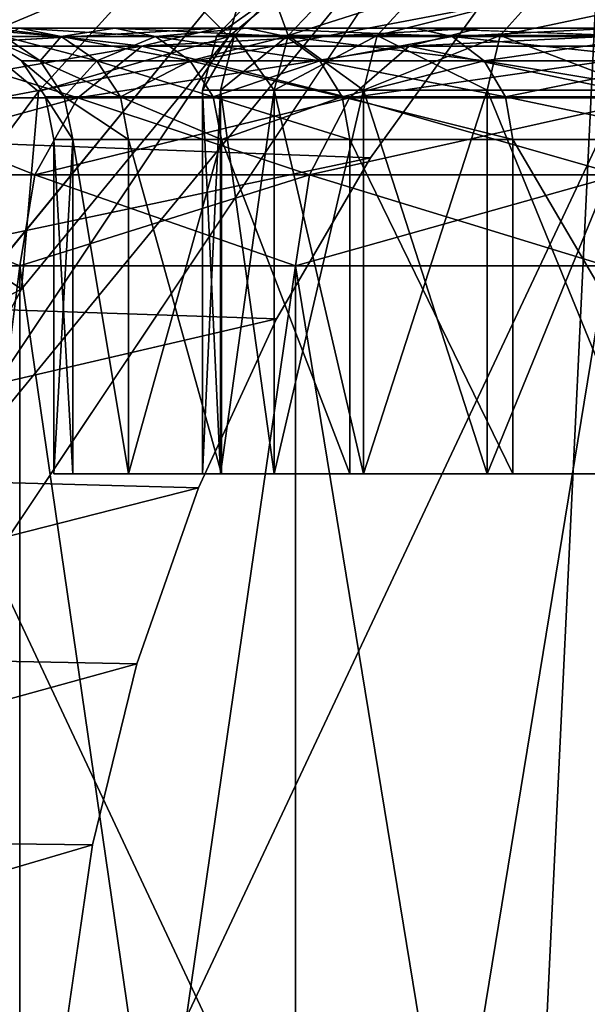
# Model space of a CAD drawing. Units: inches. Extents: x -19.3 to 16.7, y -19.4 to 17.1.
# Drawn here: x -15.2 to -14.9, y 15.7 to 16.2 of the extents above; entities that cross this region are included whole.
import ezdxf

# ---------------------------------------------------------------- set-up
doc = ezdxf.new("R2010")
doc.units = ezdxf.units.IN
doc.header["$MEASUREMENT"] = 0
for name, color, linetype in [('SEAT-ARM', 5, 'Continuous'), ('SEAT-ARMCAP', 5, 'Continuous'), ('SEAT-CASTERBASE', 5, 'Continuous'), ('SEAT-CASTERINNER', 5, 'Continuous'), ('SEAT-CASTEROUTER', 5, 'Continuous')]:
    doc.layers.add(name, color=color, linetype=linetype)

msp = doc.modelspace()

# ---------------------------------------------------------------- linework, layer by layer
at = {"layer": 'SEAT-ARM'}
msp.add_3dface([(-16.49888, 14.15631, 19.51219), (-14.82395, 14.15631, 20.52272), (-14.82395, 17.00631, 20.52272)], dxfattribs=at)
for points, invisible_edges in [([(-14.82395, 17.00631, 20.52272), (-16.49888, 17.00631, 19.51219), (-16.49888, 14.15631, 19.51219)], 2), ([(-11.21161, 17.00631, 6.54331), (-11.21161, 14.15631, 6.54331), (-16.43048, 14.15631, 6.54331)], 12), ([(-16.43048, 14.15631, 6.54331), (-16.43048, 17.00631, 6.54331), (-11.21161, 17.00631, 6.54331)], 15)]:
    msp.add_3dface(points, dxfattribs=dict(at, invisible_edges=invisible_edges))
at = {"layer": 'SEAT-ARMCAP'}
for points in [[(-15.78216, 14.19069, 21.24092), (-14.45881, 17.00319, 21.93913), (-15.78216, 17.00319, 21.24092)], [(-15.78216, 14.19069, 21.24092), (-14.45881, 14.19069, 21.93913), (-14.45881, 17.00319, 21.93913)], [(-14.36583, 14.19069, 20.72506), (-15.68677, 14.19069, 20.00032), (-15.68677, 17.00319, 20.00032)], [(-15.68677, 17.00319, 20.00032), (-14.36583, 17.00319, 20.72506), (-14.36583, 14.19069, 20.72506)]]:
    msp.add_3dface(points, dxfattribs=at)
at = {"layer": 'SEAT-CASTERBASE'}
for points, invisible_edges in [([(-15.2977, 15.75366, 6.54331), (-13.69669, 16.07212, 6.54331), (-14.43124, 16.46475, 6.54331)], 15), ([(-15.2977, 15.75366, 6.54331), (-14.43124, 16.46475, 6.54331), (-14.92205, 16.31586, 6.54331)], 1), ([(-14.85793, 14.86675, 4.75139), (-14.9232, 14.94103, 4.75139), (-14.8579, 16.29588, 4.7514)], 12), ([(-14.9232, 16.2216, 4.75139), (-14.8579, 16.29588, 4.7514), (-14.9232, 14.94103, 4.75139)], 12), ([(-15.18087, 16.0822, 5.76821), (-15.06875, 16.21882, 5.76821), (-15.22555, 16.23319, 5.76821)], 14), ([(-15.18087, 16.0822, 5.83071), (-15.22555, 16.23319, 5.83071), (-15.06875, 16.21882, 5.83071)], 3), ([(-15.18087, 16.0822, 6.16535), (-15.06875, 16.21882, 6.16535), (-15.22555, 16.23319, 6.16535)], 14), ([(-14.98081, 16.14167, 4.75139), (-14.9232, 16.2216, 4.75139), (-14.9232, 14.94103, 4.75139)], 14), ([(-15.18087, 16.0822, 5.76821), (-15.18087, 16.0822, 5.83071), (-15.06875, 16.21882, 5.76821)], 1), ([(-15.18087, 16.0822, 6.16535), (-15.18087, 16.0822, 6.29134), (-15.06875, 16.21882, 6.16535)], 1), ([(-14.98081, 15.02096, 4.75139), (-15.03064, 16.05639, 4.75139), (-14.98081, 16.14167, 4.75139)], 13), ([(-14.9232, 14.94103, 4.75139), (-14.98081, 15.02096, 4.75139), (-14.98081, 16.14167, 4.75139)], 14), ([(-15.2977, 15.75366, 6.54331), (-15.2977, 15.40897, 6.54331), (-13.69669, 16.07212, 6.54331)], 15), ([(-15.2977, 15.40897, 6.54331), (-13.80656, 14.95663, 6.54331), (-13.69669, 16.07212, 6.54331)], 15), ([(-15.03064, 16.05639, 4.75139), (-15.03064, 15.10624, 4.75139), (-15.07205, 15.96674, 4.75139)], 3), ([(-14.98081, 15.02096, 4.75139), (-15.03064, 15.10624, 4.75139), (-15.03064, 16.05639, 4.75139)], 14), ([(-15.10463, 15.87352, 4.75139), (-15.07205, 15.96674, 4.75139), (-15.07205, 15.19589, 4.75139)], 14), ([(-15.07205, 15.19589, 4.75139), (-15.07205, 15.96674, 4.75139), (-15.03064, 15.10624, 4.75139)], 3), ([(-15.12813, 15.77759, 4.75139), (-15.10463, 15.87352, 4.75139), (-15.10463, 15.2891, 4.75139)], 14), ([(-15.07205, 15.19589, 4.75139), (-15.10463, 15.2891, 4.75139), (-15.10463, 15.87352, 4.75139)], 14), ([(-15.12813, 15.77759, 4.75139), (-15.12813, 15.38504, 4.75139), (-15.14232, 15.68009, 4.75139)], 3), ([(-15.10463, 15.2891, 4.75139), (-15.12813, 15.38504, 4.75139), (-15.12813, 15.77759, 4.75139)], 14)]:
    msp.add_3dface(points, dxfattribs=dict(at, invisible_edges=invisible_edges))
for points in [[(-15.34622, 16.39624, 6.29134), (-15.06875, 16.21882, 6.29134), (-15.18087, 16.0822, 6.29134)], [(-14.92205, 16.31586, 6.54331), (-15.24743, 15.91939, 6.54331), (-15.2977, 15.75366, 6.54331)], [(-15.05592, 16.206, 6.54331), (-15.24743, 15.91939, 6.54331), (-14.92205, 16.31586, 6.54331)], [(-15.05592, 16.206, 6.54331), (-14.92205, 16.31586, 6.54331), (-15.02672, 16.30691, 6.53056)], [(-15.22859, 16.23568, 6.43245), (-15.19089, 16.20474, 6.49488), (-15.16061, 16.31068, 6.43245)], [(-15.19089, 16.20474, 6.49488), (-15.12612, 16.2762, 6.49488), (-15.16061, 16.31068, 6.43245)], [(-15.02672, 16.30691, 6.53056), (-15.09497, 16.24505, 6.53056), (-15.05592, 16.206, 6.54331)], [(-15.09497, 16.24505, 6.53056), (-15.12612, 16.2762, 6.49488), (-15.19089, 16.20474, 6.49488)], [(-15.15684, 16.1768, 6.53056), (-15.09497, 16.24505, 6.53056), (-15.19089, 16.20474, 6.49488)], [(-15.09497, 16.24505, 6.53056), (-15.15684, 16.1768, 6.53056), (-15.05592, 16.206, 6.54331)], [(-15.28496, 16.15324, 5.29134), (-15.22482, 16.23409, 5.29134), (-14.9232, 16.2216, 4.75139)], [(-15.28496, 16.15324, 5.29134), (-14.9232, 16.2216, 4.75139), (-14.98081, 16.14167, 4.75139)], [(-15.18087, 16.0822, 5.83071), (-15.06875, 16.21882, 5.83071), (-15.06875, 16.21882, 5.76821)], [(-15.18087, 16.0822, 6.29134), (-15.06875, 16.21882, 6.29134), (-15.06875, 16.21882, 6.16535)], [(-15.05592, 16.206, 6.54331), (-15.16579, 16.07212, 6.54331), (-15.24743, 15.91939, 6.54331)], [(-15.15684, 16.1768, 6.53056), (-15.19089, 16.20474, 6.49488), (-15.21171, 16.10281, 6.53056)], [(-15.15684, 16.1768, 6.53056), (-15.16579, 16.07212, 6.54331), (-15.05592, 16.206, 6.54331)], [(-15.21171, 16.10281, 6.53056), (-15.16579, 16.07212, 6.54331), (-15.15684, 16.1768, 6.53056)], [(-14.98081, 16.14167, 4.75139), (-15.33692, 16.06669, 5.29134), (-15.28496, 16.15324, 5.29134)], [(-15.33692, 16.06669, 5.29134), (-14.98081, 16.14167, 4.75139), (-15.03064, 16.05639, 4.75139)], [(-15.21171, 16.10281, 6.53056), (-15.25907, 16.0238, 6.53056), (-15.16579, 16.07212, 6.54331)], [(-15.16579, 16.07212, 6.54331), (-15.25907, 16.0238, 6.53056), (-15.24743, 15.91939, 6.54331)], [(-15.33692, 16.06669, 5.29134), (-15.03064, 16.05639, 4.75139), (-15.38036, 15.97503, 5.29134)], [(-15.38036, 15.97503, 5.29134), (-15.03064, 16.05639, 4.75139), (-15.07205, 15.96674, 4.75139)], [(-15.41458, 15.87952, 5.29134), (-15.38036, 15.97503, 5.29134), (-15.07205, 15.96674, 4.75139)], [(-15.10463, 15.87352, 4.75139), (-15.41458, 15.87952, 5.29134), (-15.07205, 15.96674, 4.75139)], [(-15.10463, 15.87352, 4.75139), (-15.43914, 15.78137, 5.29134), (-15.41458, 15.87952, 5.29134)], [(-15.43914, 15.78137, 5.29134), (-15.10463, 15.87352, 4.75139), (-15.12813, 15.77759, 4.75139)], [(-15.45389, 15.68164, 5.29134), (-15.43914, 15.78137, 5.29134), (-15.12813, 15.77759, 4.75139)], [(-15.45389, 15.68164, 5.29134), (-15.12813, 15.77759, 4.75139), (-15.14232, 15.68009, 4.75139)]]:
    msp.add_3dface(points, dxfattribs=at)
at = {"layer": 'SEAT-CASTERINNER'}
for points in [[(-15.06233, 16.20647, 2.5), (-15.03228, 16.22796, 2.6915), (-15.04174, 16.22791, 2.5)], [(-15.04174, 16.22791, 2.5), (-15.03228, 16.22796, 2.3085), (-15.06233, 16.20647, 2.5)], [(-15.05282, 16.20647, 2.69352), (-15.03228, 16.22796, 2.6915), (-15.06233, 16.20647, 2.5)], [(-15.06233, 16.20647, 2.5), (-15.03228, 16.22796, 2.3085), (-15.05282, 16.20647, 2.30648)], [(-15.05282, 16.20647, 2.69352), (-15.02439, 16.20647, 2.88518), (-15.03228, 16.22796, 2.6915)], [(-15.03228, 16.22796, 2.3085), (-15.02439, 16.20647, 2.11482), (-15.05282, 16.20647, 2.30648)], [(-15.02439, 16.20647, 2.88518), (-15.00415, 16.22796, 2.88116), (-15.03228, 16.22796, 2.6915)], [(-15.02439, 16.20647, 2.11482), (-15.03228, 16.22796, 2.3085), (-15.00415, 16.22796, 2.11884)], [(-14.97731, 16.20647, 1.92687), (-15.02439, 16.20647, 2.11482), (-14.95756, 16.22796, 1.93286)], [(-14.97731, 16.20647, 3.07313), (-14.95756, 16.22796, 3.06714), (-15.02439, 16.20647, 2.88518)], [(-14.95756, 16.22796, 3.06714), (-15.00415, 16.22796, 2.88116), (-15.02439, 16.20647, 2.88518)], [(-14.95756, 16.22796, 1.93286), (-15.02439, 16.20647, 2.11482), (-15.00415, 16.22796, 2.11884)], [(-14.97731, 16.20647, 3.07313), (-14.91204, 16.20647, 3.25556), (-14.89297, 16.22796, 3.24766)], [(-14.97731, 16.20647, 1.92687), (-14.89297, 16.22796, 1.75234), (-14.91204, 16.20647, 1.74444)], [(-14.97731, 16.20647, 1.92687), (-14.95756, 16.22796, 1.93286), (-14.89297, 16.22796, 1.75234)], [(-14.89297, 16.22796, 3.24766), (-14.95756, 16.22796, 3.06714), (-14.97731, 16.20647, 3.07313)], [(-14.91204, 16.20647, 1.74444), (-14.811, 16.22796, 1.57901), (-14.82919, 16.20647, 1.56929)], [(-14.82919, 16.20647, 3.43071), (-14.811, 16.22796, 3.42099), (-14.91204, 16.20647, 3.25556)], [(-14.91204, 16.20647, 3.25556), (-14.811, 16.22796, 3.42099), (-14.89297, 16.22796, 3.24766)], [(-14.91204, 16.20647, 1.74444), (-14.89297, 16.22796, 1.75234), (-14.811, 16.22796, 1.57901)], [(-15.06984, 16.17764, 2.5), (-15.05282, 16.20647, 2.69352), (-15.06233, 16.20647, 2.5)], [(-15.06233, 16.20647, 2.5), (-15.05282, 16.20647, 2.30648), (-15.06984, 16.17764, 2.5)], [(-15.06984, 16.17764, 2.5), (-15.0603, 16.17764, 2.69426), (-15.05282, 16.20647, 2.69352)], [(-15.0603, 16.17764, 2.30574), (-15.06984, 16.17764, 2.5), (-15.05282, 16.20647, 2.30648)], [(-15.03176, 16.17764, 2.88665), (-15.02439, 16.20647, 2.88518), (-15.0603, 16.17764, 2.69426)], [(-15.02439, 16.20647, 2.88518), (-15.05282, 16.20647, 2.69352), (-15.0603, 16.17764, 2.69426)], [(-15.0603, 16.17764, 2.30574), (-15.05282, 16.20647, 2.30648), (-15.03176, 16.17764, 2.11335)], [(-15.02439, 16.20647, 2.11482), (-15.03176, 16.17764, 2.11335), (-15.05282, 16.20647, 2.30648)], [(-15.03176, 16.17764, 2.88665), (-14.97731, 16.20647, 3.07313), (-15.02439, 16.20647, 2.88518)], [(-14.9845, 16.17764, 1.92469), (-15.03176, 16.17764, 2.11335), (-15.02439, 16.20647, 2.11482)], [(-14.9845, 16.17764, 3.07531), (-14.97731, 16.20647, 3.07313), (-15.03176, 16.17764, 2.88665)], [(-14.97731, 16.20647, 1.92687), (-14.9845, 16.17764, 1.92469), (-15.02439, 16.20647, 2.11482)], [(-14.9845, 16.17764, 3.07531), (-14.91898, 16.17764, 3.25844), (-14.91204, 16.20647, 3.25556)], [(-14.9845, 16.17764, 3.07531), (-14.91204, 16.20647, 3.25556), (-14.97731, 16.20647, 3.07313)], [(-14.91898, 16.17764, 1.74156), (-14.9845, 16.17764, 1.92469), (-14.97731, 16.20647, 1.92687)], [(-14.91898, 16.17764, 1.74156), (-14.97731, 16.20647, 1.92687), (-14.91204, 16.20647, 1.74444)], [(-14.91898, 16.17764, 3.25844), (-14.83582, 16.17764, 3.43426), (-14.91204, 16.20647, 3.25556)], [(-14.91898, 16.17764, 1.74156), (-14.91204, 16.20647, 1.74444), (-14.83582, 16.17764, 1.56574)], [(-14.83582, 16.17764, 1.56574), (-14.91204, 16.20647, 1.74444), (-14.82919, 16.20647, 1.56929)], [(-14.83582, 16.17764, 3.43426), (-14.82919, 16.20647, 3.43071), (-14.91204, 16.20647, 3.25556)], [(-15.0603, 16.17764, 2.69426), (-15.06984, 16.17764, 2.5), (-15.06984, 15.97423, 2.5)], [(-15.06984, 15.97423, 2.5), (-15.0603, 15.97423, 2.69426), (-15.0603, 16.17764, 2.69426)], [(-15.0603, 15.97423, 2.30574), (-15.06984, 16.17764, 2.5), (-15.0603, 16.17764, 2.30574)], [(-15.06984, 15.97423, 2.5), (-15.06984, 16.17764, 2.5), (-15.0603, 15.97423, 2.30574)], [(-15.03176, 15.97423, 2.11335), (-15.0603, 15.97423, 2.30574), (-15.0603, 16.17764, 2.30574)], [(-15.0603, 16.17764, 2.69426), (-15.0603, 15.97423, 2.69426), (-15.03176, 16.17764, 2.88665)], [(-15.0603, 16.17764, 2.30574), (-15.03176, 16.17764, 2.11335), (-15.03176, 15.97423, 2.11335)], [(-15.0603, 15.97423, 2.69426), (-15.03176, 15.97423, 2.88665), (-15.03176, 16.17764, 2.88665)], [(-15.03176, 16.17764, 2.11335), (-14.9845, 16.17764, 1.92469), (-14.9845, 15.97423, 1.92469)], [(-14.9845, 16.17764, 3.07531), (-15.03176, 16.17764, 2.88665), (-15.03176, 15.97423, 2.88665)], [(-14.9845, 15.97423, 1.92469), (-15.03176, 15.97423, 2.11335), (-15.03176, 16.17764, 2.11335)], [(-15.03176, 15.97423, 2.88665), (-14.9845, 15.97423, 3.07531), (-14.9845, 16.17764, 3.07531)], [(-14.91898, 15.97423, 1.74156), (-14.9845, 15.97423, 1.92469), (-14.9845, 16.17764, 1.92469)], [(-14.9845, 16.17764, 3.07531), (-14.9845, 15.97423, 3.07531), (-14.91898, 16.17764, 3.25844)], [(-14.9845, 15.97423, 3.07531), (-14.91898, 15.97423, 3.25844), (-14.91898, 16.17764, 3.25844)], [(-14.91898, 16.17764, 1.74156), (-14.91898, 15.97423, 1.74156), (-14.9845, 16.17764, 1.92469)], [(-14.83582, 16.17764, 3.43426), (-14.91898, 16.17764, 3.25844), (-14.91898, 15.97423, 3.25844)], [(-14.91898, 16.17764, 1.74156), (-14.83582, 16.17764, 1.56574), (-14.83582, 15.97423, 1.56574)], [(-14.83582, 15.97423, 1.56574), (-14.91898, 15.97423, 1.74156), (-14.91898, 16.17764, 1.74156)], [(-14.91898, 15.97423, 3.25844), (-14.83582, 15.97423, 3.43426), (-14.83582, 16.17764, 3.43426)]]:
    msp.add_3dface(points, dxfattribs=at)
for points, invisible_edges in [([(-15.06984, 15.97423, 2.5), (-15.14858, 15.97423, 2.5), (-15.0603, 15.97423, 2.69426)], 3), ([(-15.13866, 15.97423, 2.29802), (-15.14858, 15.97423, 2.5), (-15.0603, 15.97423, 2.30574)], 14), ([(-15.14858, 15.97423, 2.5), (-15.13866, 15.97423, 2.70198), (-15.0603, 15.97423, 2.69426)], 14), ([(-15.0603, 15.97423, 2.30574), (-15.14858, 15.97423, 2.5), (-15.06984, 15.97423, 2.5)], 3), ([(-15.0603, 15.97423, 2.69426), (-15.13866, 15.97423, 2.70198), (-15.10899, 15.97423, 2.90201)], 13), ([(-15.0603, 15.97423, 2.30574), (-15.10899, 15.97423, 2.09799), (-15.13866, 15.97423, 2.29802)], 13), ([(-15.10899, 15.97423, 2.09799), (-15.03176, 15.97423, 2.11335), (-15.05985, 15.97423, 1.90183)], 3), ([(-15.0603, 15.97423, 2.30574), (-15.03176, 15.97423, 2.11335), (-15.10899, 15.97423, 2.09799)], 14), ([(-15.10899, 15.97423, 2.90201), (-15.05985, 15.97423, 3.09817), (-15.03176, 15.97423, 2.88665)], 14), ([(-15.10899, 15.97423, 2.90201), (-15.03176, 15.97423, 2.88665), (-15.0603, 15.97423, 2.69426)], 13), ([(-15.05985, 15.97423, 1.90183), (-14.9845, 15.97423, 1.92469), (-14.99173, 15.97423, 1.71143)], 3), ([(-15.05985, 15.97423, 1.90183), (-15.03176, 15.97423, 2.11335), (-14.9845, 15.97423, 1.92469)], 13), ([(-15.05985, 15.97423, 3.09817), (-14.9845, 15.97423, 3.07531), (-15.03176, 15.97423, 2.88665)], 13), ([(-15.05985, 15.97423, 3.09817), (-14.99173, 15.97423, 3.28857), (-14.9845, 15.97423, 3.07531)], 14), ([(-14.91898, 15.97423, 1.74156), (-14.99173, 15.97423, 1.71143), (-14.9845, 15.97423, 1.92469)], 3), ([(-14.91898, 15.97423, 3.25844), (-14.9845, 15.97423, 3.07531), (-14.99173, 15.97423, 3.28857)], 14), ([(-14.99173, 15.97423, 3.28857), (-14.90527, 15.97423, 3.47137), (-14.91898, 15.97423, 3.25844)], 14), ([(-14.99173, 15.97423, 1.71143), (-14.91898, 15.97423, 1.74156), (-14.90527, 15.97423, 1.52863)], 3), ([(-14.83582, 15.97423, 1.56574), (-14.90527, 15.97423, 1.52863), (-14.91898, 15.97423, 1.74156)], 3), ([(-14.83582, 15.97423, 3.43426), (-14.91898, 15.97423, 3.25844), (-14.90527, 15.97423, 3.47137)], 14), ([(-14.83582, 15.97423, 1.56574), (-14.8013, 15.97423, 1.35518), (-14.90527, 15.97423, 1.52863)], 13), ([(-14.83582, 15.97423, 3.43426), (-14.90527, 15.97423, 3.47137), (-14.8013, 15.97423, 3.64482)], 13)]:
    msp.add_3dface(points, dxfattribs=dict(at, invisible_edges=invisible_edges))
at = {"layer": 'SEAT-CASTEROUTER'}
for points in [[(-15.41635, 16.21045, 2.96315), (-15.35974, 16.21045, 3.18914), (-15.11636, 16.21045, 3.11531)], [(-15.04629, 16.21045, 1.68883), (-15.28126, 16.21045, 1.5915), (-15.35974, 16.21045, 1.81086)], [(-15.35974, 16.21045, 3.18914), (-15.04629, 16.21045, 3.31117), (-15.11636, 16.21045, 3.11531)], [(-15.28126, 16.21045, 3.4085), (-15.04629, 16.21045, 3.31117), (-15.35974, 16.21045, 3.18914)], [(-15.18165, 16.21045, 1.3809), (-15.28126, 16.21045, 1.5915), (-14.95735, 16.21045, 1.50079)], [(-15.18165, 16.21045, 3.6191), (-14.95735, 16.21045, 3.49921), (-15.28126, 16.21045, 3.4085)], [(-15.22417, 16.20086, 1.35817), (-15.18165, 16.21045, 1.3809), (-15.10196, 16.20086, 1.15428)], [(-15.22417, 16.20086, 3.64183), (-15.10196, 16.20086, 3.84572), (-15.06187, 16.21045, 3.81893)], [(-15.19743, 16.21045, 2.70777), (-15.14474, 16.20595, 2.90912), (-15.17494, 16.20595, 2.70555)], [(-14.85041, 16.21045, 1.32237), (-15.06187, 16.21045, 1.18107), (-15.18165, 16.21045, 1.3809)], [(-15.06187, 16.21045, 1.18107), (-15.10196, 16.20086, 1.15428), (-15.18165, 16.21045, 1.3809)], [(-15.17494, 16.20595, 2.29445), (-15.14474, 16.20595, 2.09088), (-15.16691, 16.21045, 2.08647)], [(-15.16691, 16.21045, 2.91353), (-15.09474, 16.20595, 3.10875), (-15.14474, 16.20595, 2.90912)], [(-15.14474, 16.20595, 2.09088), (-15.09474, 16.20595, 1.89125), (-15.11636, 16.21045, 1.88469)], [(-15.09474, 16.20595, 3.10875), (-15.11636, 16.21045, 3.11531), (-15.04629, 16.21045, 3.31117)], [(-15.09474, 16.20595, 1.89125), (-15.02541, 16.20595, 1.69748), (-15.11636, 16.21045, 1.88469)], [(-14.96036, 16.20086, 4.03665), (-14.92309, 16.21045, 4.00606), (-15.10196, 16.20086, 3.84572)], [(-14.92309, 16.21045, 0.99394), (-14.96036, 16.20086, 0.96335), (-15.10196, 16.20086, 1.15428)], [(-15.06187, 16.21045, 1.18107), (-14.92309, 16.21045, 0.99394), (-15.10196, 16.20086, 1.15428)], [(-15.09474, 16.20595, 3.10875), (-15.04629, 16.21045, 3.31117), (-15.02541, 16.20595, 3.30252)], [(-14.85041, 16.21045, 3.67763), (-15.06187, 16.21045, 3.81893), (-14.72649, 16.21045, 3.84471)], [(-14.92309, 16.21045, 0.99394), (-15.06187, 16.21045, 1.18107), (-14.72649, 16.21045, 1.15529)], [(-15.02541, 16.20595, 1.69748), (-14.93742, 16.20595, 1.51144), (-15.04629, 16.21045, 1.68883)], [(-14.93742, 16.20595, 3.48856), (-15.02541, 16.20595, 3.30252), (-15.04629, 16.21045, 3.31117)], [(-14.96036, 16.20086, 0.96335), (-14.92309, 16.21045, 0.99394), (-14.76664, 16.21045, 0.82132)], [(-14.80073, 16.20086, 0.78723), (-14.96036, 16.20086, 0.96335), (-14.76664, 16.21045, 0.82132)], [(-14.92309, 16.21045, 4.00606), (-14.96036, 16.20086, 4.03665), (-14.76664, 16.21045, 4.17868)], [(-14.96036, 16.20086, 4.03665), (-14.80073, 16.20086, 4.21277), (-14.76664, 16.21045, 4.17868)], [(-14.83162, 16.20595, 3.66508), (-14.93742, 16.20595, 3.48856), (-14.95735, 16.21045, 3.49921)], [(-14.93742, 16.20595, 1.51144), (-14.83162, 16.20595, 1.33492), (-14.85041, 16.21045, 1.32237)], [(-14.5868, 16.21045, 1.00116), (-14.76664, 16.21045, 0.82132), (-14.92309, 16.21045, 0.99394)], [(-14.92309, 16.21045, 4.00606), (-14.76664, 16.21045, 4.17868), (-14.5868, 16.21045, 3.99884)], [(-14.5868, 16.21045, 3.99884), (-14.72649, 16.21045, 3.84471), (-14.92309, 16.21045, 4.00606)], [(-14.5868, 16.21045, 1.00116), (-14.92309, 16.21045, 0.99394), (-14.72649, 16.21045, 1.15529)], [(-15.18504, 16.20595, 2.5), (-15.17494, 16.20595, 2.70555), (-15.15587, 16.19315, 2.70367)], [(-15.17494, 16.20595, 2.29445), (-15.18504, 16.20595, 2.5), (-15.15587, 16.19315, 2.29633)], [(-15.18504, 16.20595, 2.5), (-15.16588, 16.19315, 2.5), (-15.15587, 16.19315, 2.29633)], [(-15.18504, 16.20595, 2.5), (-15.15587, 16.19315, 2.70367), (-15.16588, 16.19315, 2.5)], [(-15.15587, 16.19315, 2.70367), (-15.17494, 16.20595, 2.70555), (-15.12595, 16.19315, 2.90538)], [(-15.17494, 16.20595, 2.70555), (-15.14474, 16.20595, 2.90912), (-15.12595, 16.19315, 2.90538)], [(-15.14474, 16.20595, 2.09088), (-15.17494, 16.20595, 2.29445), (-15.15587, 16.19315, 2.29633)], [(-15.15587, 16.19315, 2.29633), (-15.12595, 16.19315, 2.09462), (-15.14474, 16.20595, 2.09088)], [(-15.09474, 16.20595, 3.10875), (-15.0764, 16.19315, 3.10319), (-15.14474, 16.20595, 2.90912)], [(-15.14474, 16.20595, 2.90912), (-15.0764, 16.19315, 3.10319), (-15.12595, 16.19315, 2.90538)], [(-15.09474, 16.20595, 1.89125), (-15.14474, 16.20595, 2.09088), (-15.12595, 16.19315, 2.09462)], [(-15.12595, 16.19315, 2.09462), (-15.0764, 16.19315, 1.89681), (-15.09474, 16.20595, 1.89125)], [(-15.09474, 16.20595, 3.10875), (-15.00771, 16.19315, 3.29519), (-15.0764, 16.19315, 3.10319)], [(-15.00771, 16.19315, 3.29519), (-15.09474, 16.20595, 3.10875), (-15.02541, 16.20595, 3.30252)], [(-15.02541, 16.20595, 1.69748), (-15.09474, 16.20595, 1.89125), (-15.0764, 16.19315, 1.89681)], [(-15.0764, 16.19315, 1.89681), (-15.00771, 16.19315, 1.70481), (-15.02541, 16.20595, 1.69748)], [(-15.02541, 16.20595, 1.69748), (-15.00771, 16.19315, 1.70481), (-14.93742, 16.20595, 1.51144)], [(-14.92052, 16.19315, 3.47953), (-15.02541, 16.20595, 3.30252), (-14.93742, 16.20595, 3.48856)], [(-14.92052, 16.19315, 3.47953), (-15.00771, 16.19315, 3.29519), (-15.02541, 16.20595, 3.30252)], [(-15.00771, 16.19315, 1.70481), (-14.92052, 16.19315, 1.52047), (-14.93742, 16.20595, 1.51144)], [(-14.81569, 16.19315, 3.65443), (-14.92052, 16.19315, 3.47953), (-14.93742, 16.20595, 3.48856)], [(-14.93742, 16.20595, 1.51144), (-14.92052, 16.19315, 1.52047), (-14.83162, 16.20595, 1.33492)], [(-14.81569, 16.19315, 3.65443), (-14.93742, 16.20595, 3.48856), (-14.83162, 16.20595, 3.66508)], [(-14.92052, 16.19315, 1.52047), (-14.81569, 16.19315, 1.34557), (-14.83162, 16.20595, 1.33492)], [(-15.13595, 16.17355, 1.13157), (-15.26021, 16.17355, 1.3389), (-15.22417, 16.20086, 1.35817)], [(-15.10196, 16.20086, 3.84572), (-15.26021, 16.17355, 3.6611), (-15.13595, 16.17355, 3.86842)], [(-15.10196, 16.20086, 3.84572), (-15.22417, 16.20086, 3.64183), (-15.26021, 16.17355, 3.6611)], [(-15.22417, 16.20086, 1.35817), (-15.10196, 16.20086, 1.15428), (-15.13595, 16.17355, 1.13157)], [(-15.13595, 16.17355, 3.86842), (-14.99195, 16.17355, 4.06257), (-14.96036, 16.20086, 4.03665)], [(-15.10196, 16.20086, 3.84572), (-15.13595, 16.17355, 3.86842), (-14.96036, 16.20086, 4.03665)], [(-14.99195, 16.17355, 0.93743), (-15.13595, 16.17355, 1.13157), (-15.10196, 16.20086, 1.15428)], [(-15.10196, 16.20086, 1.15428), (-14.96036, 16.20086, 0.96335), (-14.99195, 16.17355, 0.93743)], [(-14.99195, 16.17355, 4.06257), (-14.82963, 16.17355, 4.24167), (-14.80073, 16.20086, 4.21277)], [(-14.82963, 16.17355, 0.75833), (-14.99195, 16.17355, 0.93743), (-14.96036, 16.20086, 0.96335)], [(-14.96036, 16.20086, 4.03665), (-14.99195, 16.17355, 4.06257), (-14.80073, 16.20086, 4.21277)], [(-14.80073, 16.20086, 0.78723), (-14.82963, 16.17355, 0.75833), (-14.96036, 16.20086, 0.96335)], [(-15.16588, 16.19315, 2.5), (-15.15308, 16.17399, 2.5), (-15.14313, 16.17399, 2.29758)], [(-15.15587, 16.19315, 2.70367), (-15.14313, 16.17399, 2.70242), (-15.16588, 16.19315, 2.5)], [(-15.14313, 16.17399, 2.29758), (-15.15587, 16.19315, 2.29633), (-15.16588, 16.19315, 2.5)], [(-15.16588, 16.19315, 2.5), (-15.14313, 16.17399, 2.70242), (-15.15308, 16.17399, 2.5)], [(-15.15587, 16.19315, 2.70367), (-15.1134, 16.17399, 2.90289), (-15.14313, 16.17399, 2.70242)], [(-15.12595, 16.19315, 2.90538), (-15.1134, 16.17399, 2.90289), (-15.15587, 16.19315, 2.70367)], [(-15.14313, 16.17399, 2.29758), (-15.12595, 16.19315, 2.09462), (-15.15587, 16.19315, 2.29633)], [(-15.1134, 16.17399, 2.09711), (-15.12595, 16.19315, 2.09462), (-15.14313, 16.17399, 2.29758)], [(-15.0764, 16.19315, 1.89681), (-15.12595, 16.19315, 2.09462), (-15.1134, 16.17399, 2.09711)], [(-15.06415, 16.17399, 3.09947), (-15.1134, 16.17399, 2.90289), (-15.12595, 16.19315, 2.90538)], [(-15.12595, 16.19315, 2.90538), (-15.0764, 16.19315, 3.10319), (-15.06415, 16.17399, 3.09947)], [(-15.06415, 16.17399, 1.90053), (-15.0764, 16.19315, 1.89681), (-15.1134, 16.17399, 2.09711)], [(-15.06415, 16.17399, 1.90053), (-15.00771, 16.19315, 1.70481), (-15.0764, 16.19315, 1.89681)], [(-15.00771, 16.19315, 3.29519), (-14.99588, 16.17399, 3.29029), (-15.0764, 16.19315, 3.10319)], [(-15.0764, 16.19315, 3.10319), (-14.99588, 16.17399, 3.29029), (-15.06415, 16.17399, 3.09947)], [(-15.06415, 16.17399, 1.90053), (-14.99588, 16.17399, 1.70971), (-15.00771, 16.19315, 1.70481)], [(-15.00771, 16.19315, 3.29519), (-14.90923, 16.17399, 3.47349), (-14.99588, 16.17399, 3.29029)], [(-14.92052, 16.19315, 3.47953), (-14.90923, 16.17399, 3.47349), (-15.00771, 16.19315, 3.29519)], [(-14.99588, 16.17399, 1.70971), (-14.92052, 16.19315, 1.52047), (-15.00771, 16.19315, 1.70481)], [(-14.99588, 16.17399, 1.70971), (-14.90923, 16.17399, 1.52651), (-14.92052, 16.19315, 1.52047)], [(-14.90923, 16.17399, 1.52651), (-14.81569, 16.19315, 1.34557), (-14.92052, 16.19315, 1.52047)], [(-14.92052, 16.19315, 3.47953), (-14.81569, 16.19315, 3.65443), (-14.80504, 16.17399, 3.64732)], [(-14.80504, 16.17399, 3.64732), (-14.90923, 16.17399, 3.47349), (-14.92052, 16.19315, 3.47953)], [(-14.90923, 16.17399, 1.52651), (-14.80504, 16.17399, 1.35268), (-14.81569, 16.19315, 1.34557)], [(-15.2843, 16.13268, 1.32603), (-15.26021, 16.17355, 1.3389), (-15.15865, 16.13268, 1.1164)], [(-15.13595, 16.17355, 3.86842), (-15.2843, 16.13268, 3.67397), (-15.15865, 16.13268, 3.8836)], [(-15.13595, 16.17355, 3.86842), (-15.26021, 16.17355, 3.6611), (-15.2843, 16.13268, 3.67397)], [(-15.15865, 16.13268, 1.1164), (-15.26021, 16.17355, 1.3389), (-15.13595, 16.17355, 1.13157)], [(-15.13595, 16.17355, 3.86842), (-15.15865, 16.13268, 3.8836), (-14.99195, 16.17355, 4.06257)], [(-15.13595, 16.17355, 1.13157), (-15.01307, 16.13268, 0.9201), (-15.15865, 16.13268, 1.1164)], [(-15.15865, 16.13268, 3.8836), (-15.01307, 16.13268, 4.0799), (-14.99195, 16.17355, 4.06257)], [(-15.15308, 16.17399, 2.5), (-15.13866, 16.15139, 2.29802), (-15.14313, 16.17399, 2.29758)], [(-15.14313, 16.17399, 2.70242), (-15.13866, 16.15139, 2.70198), (-15.15308, 16.17399, 2.5)], [(-15.15308, 16.17399, 2.5), (-15.14858, 16.15139, 2.5), (-15.13866, 16.15139, 2.29802)], [(-15.13866, 16.15139, 2.70198), (-15.14858, 16.15139, 2.5), (-15.15308, 16.17399, 2.5)], [(-15.10899, 16.15139, 2.09799), (-15.14313, 16.17399, 2.29758), (-15.13866, 16.15139, 2.29802)], [(-15.14313, 16.17399, 2.29758), (-15.10899, 16.15139, 2.09799), (-15.1134, 16.17399, 2.09711)], [(-15.14313, 16.17399, 2.70242), (-15.1134, 16.17399, 2.90289), (-15.10899, 16.15139, 2.90201)], [(-15.01307, 16.13268, 0.9201), (-15.13595, 16.17355, 1.13157), (-14.99195, 16.17355, 0.93743)], [(-15.06415, 16.17399, 3.09947), (-15.05985, 16.15139, 3.09817), (-15.1134, 16.17399, 2.90289)], [(-15.1134, 16.17399, 2.09711), (-15.05985, 16.15139, 1.90183), (-15.06415, 16.17399, 1.90053)], [(-15.10899, 16.15139, 2.09799), (-15.05985, 16.15139, 1.90183), (-15.1134, 16.17399, 2.09711)], [(-15.1134, 16.17399, 2.90289), (-15.05985, 16.15139, 3.09817), (-15.10899, 16.15139, 2.90201)], [(-14.99173, 16.15139, 3.28857), (-15.05985, 16.15139, 3.09817), (-15.06415, 16.17399, 3.09947)], [(-15.06415, 16.17399, 3.09947), (-14.99588, 16.17399, 3.29029), (-14.99173, 16.15139, 3.28857)], [(-14.99588, 16.17399, 1.70971), (-15.06415, 16.17399, 1.90053), (-15.05985, 16.15139, 1.90183)], [(-14.99173, 16.15139, 1.71143), (-14.99588, 16.17399, 1.70971), (-15.05985, 16.15139, 1.90183)], [(-14.84894, 16.13268, 4.26099), (-14.82963, 16.17355, 4.24167), (-15.01307, 16.13268, 4.0799)], [(-14.84894, 16.13268, 0.73901), (-15.01307, 16.13268, 0.9201), (-14.99195, 16.17355, 0.93743)], [(-15.01307, 16.13268, 4.0799), (-14.82963, 16.17355, 4.24167), (-14.99195, 16.17355, 4.06257)], [(-14.99588, 16.17399, 3.29029), (-14.90923, 16.17399, 3.47349), (-14.90527, 16.15139, 3.47137)], [(-14.99588, 16.17399, 3.29029), (-14.90527, 16.15139, 3.47137), (-14.99173, 16.15139, 3.28857)], [(-14.99588, 16.17399, 1.70971), (-14.99173, 16.15139, 1.71143), (-14.90527, 16.15139, 1.52863)], [(-14.99588, 16.17399, 1.70971), (-14.90527, 16.15139, 1.52863), (-14.90923, 16.17399, 1.52651)], [(-14.82963, 16.17355, 0.75833), (-14.84894, 16.13268, 0.73901), (-14.99195, 16.17355, 0.93743)], [(-14.90923, 16.17399, 3.47349), (-14.8013, 16.15139, 3.64482), (-14.90527, 16.15139, 3.47137)], [(-14.90527, 16.15139, 1.52863), (-14.8013, 16.15139, 1.35518), (-14.90923, 16.17399, 1.52651)], [(-14.80504, 16.17399, 1.35268), (-14.90923, 16.17399, 1.52651), (-14.8013, 16.15139, 1.35518)], [(-14.80504, 16.17399, 3.64732), (-14.8013, 16.15139, 3.64482), (-14.90923, 16.17399, 3.47349)], [(-15.13866, 16.15139, 2.29802), (-15.14858, 16.15139, 2.5), (-15.14858, 15.97423, 2.5)], [(-15.13866, 16.15139, 2.29802), (-15.14858, 15.97423, 2.5), (-15.13866, 15.97423, 2.29802)], [(-15.13866, 16.15139, 2.70198), (-15.13866, 15.97423, 2.70198), (-15.14858, 16.15139, 2.5)], [(-15.14858, 16.15139, 2.5), (-15.13866, 15.97423, 2.70198), (-15.14858, 15.97423, 2.5)], [(-15.10899, 15.97423, 2.09799), (-15.10899, 16.15139, 2.09799), (-15.13866, 16.15139, 2.29802)], [(-15.13866, 16.15139, 2.29802), (-15.13866, 15.97423, 2.29802), (-15.10899, 15.97423, 2.09799)], [(-15.10899, 16.15139, 2.09799), (-15.10899, 15.97423, 2.09799), (-15.05985, 15.97423, 1.90183)], [(-15.05985, 16.15139, 3.09817), (-15.10899, 15.97423, 2.90201), (-15.10899, 16.15139, 2.90201)], [(-15.05985, 16.15139, 3.09817), (-15.05985, 15.97423, 3.09817), (-15.10899, 15.97423, 2.90201)], [(-15.05985, 15.97423, 1.90183), (-15.05985, 16.15139, 1.90183), (-15.10899, 16.15139, 2.09799)], [(-15.05985, 16.15139, 1.90183), (-14.99173, 15.97423, 1.71143), (-14.99173, 16.15139, 1.71143)], [(-15.05985, 16.15139, 3.09817), (-14.99173, 16.15139, 3.28857), (-14.99173, 15.97423, 3.28857)], [(-15.05985, 16.15139, 1.90183), (-15.05985, 15.97423, 1.90183), (-14.99173, 15.97423, 1.71143)], [(-15.05985, 16.15139, 3.09817), (-14.99173, 15.97423, 3.28857), (-15.05985, 15.97423, 3.09817)], [(-14.99173, 16.15139, 3.28857), (-14.90527, 15.97423, 3.47137), (-14.99173, 15.97423, 3.28857)], [(-14.90527, 16.15139, 3.47137), (-14.90527, 15.97423, 3.47137), (-14.99173, 16.15139, 3.28857)], [(-14.99173, 16.15139, 1.71143), (-14.99173, 15.97423, 1.71143), (-14.90527, 15.97423, 1.52863)], [(-14.90527, 15.97423, 1.52863), (-14.90527, 16.15139, 1.52863), (-14.99173, 16.15139, 1.71143)], [(-14.90527, 16.15139, 3.47137), (-14.8013, 16.15139, 3.64482), (-14.8013, 15.97423, 3.64482)], [(-14.90527, 16.15139, 1.52863), (-14.8013, 15.97423, 1.35518), (-14.8013, 16.15139, 1.35518)], [(-14.90527, 16.15139, 1.52863), (-14.90527, 15.97423, 1.52863), (-14.8013, 15.97423, 1.35518)], [(-14.90527, 16.15139, 3.47137), (-14.8013, 15.97423, 3.64482), (-14.90527, 15.97423, 3.47137)], [(-15.16663, 16.08446, 1.11107), (-15.29276, 16.08446, 1.32151), (-15.2843, 16.13268, 1.32603)], [(-15.29276, 16.08446, 3.67849), (-15.16663, 16.08446, 3.88893), (-15.2843, 16.13268, 3.67397)], [(-15.16663, 16.08446, 1.11107), (-15.2843, 16.13268, 1.32603), (-15.15865, 16.13268, 1.1164)], [(-15.15865, 16.13268, 3.8836), (-15.2843, 16.13268, 3.67397), (-15.16663, 16.08446, 3.88893)], [(-15.16663, 16.08446, 1.11107), (-15.15865, 16.13268, 1.1164), (-15.02048, 16.08446, 0.91402)], [(-15.15865, 16.13268, 3.8836), (-15.16663, 16.08446, 3.88893), (-15.01307, 16.13268, 4.0799)], [(-15.16663, 16.08446, 3.88893), (-15.02048, 16.08446, 4.08598), (-15.01307, 16.13268, 4.0799)], [(-15.01307, 16.13268, 0.9201), (-15.02048, 16.08446, 0.91402), (-15.15865, 16.13268, 1.1164)], [(-14.85572, 16.08446, 4.26777), (-14.84894, 16.13268, 4.26099), (-15.02048, 16.08446, 4.08598)], [(-14.84894, 16.13268, 4.26099), (-15.01307, 16.13268, 4.0799), (-15.02048, 16.08446, 4.08598)], [(-14.85572, 16.08446, 0.73223), (-15.02048, 16.08446, 0.91402), (-15.01307, 16.13268, 0.9201)], [(-14.85572, 16.08446, 0.73223), (-15.01307, 16.13268, 0.9201), (-14.84894, 16.13268, 0.73901)], [(-15.16663, 15.07817, 1.11107), (-15.29276, 15.07817, 1.32151), (-15.29276, 16.08446, 1.32151)], [(-15.16663, 16.08446, 1.11107), (-15.16663, 15.07817, 1.11107), (-15.29276, 16.08446, 1.32151)], [(-15.29276, 15.07817, 3.67849), (-15.16663, 15.07817, 3.88893), (-15.16663, 16.08446, 3.88893)], [(-15.29276, 16.08446, 3.67849), (-15.29276, 15.07817, 3.67849), (-15.16663, 16.08446, 3.88893)], [(-15.02048, 16.08446, 4.08598), (-15.16663, 16.08446, 3.88893), (-15.16663, 15.07817, 3.88893)], [(-15.16663, 15.07817, 3.88893), (-15.02048, 15.07817, 4.08598), (-15.02048, 16.08446, 4.08598)], [(-15.16663, 16.08446, 1.11107), (-15.02048, 16.08446, 0.91402), (-15.02048, 15.07817, 0.91402)], [(-15.02048, 15.07817, 0.91402), (-15.16663, 15.07817, 1.11107), (-15.16663, 16.08446, 1.11107)], [(-15.02048, 15.07817, 4.08598), (-14.85572, 15.07817, 4.26777), (-14.85572, 16.08446, 4.26777)], [(-15.02048, 16.08446, 4.08598), (-15.02048, 15.07817, 4.08598), (-14.85572, 16.08446, 4.26777)], [(-14.85572, 16.08446, 0.73223), (-14.85572, 15.07817, 0.73223), (-15.02048, 16.08446, 0.91402)], [(-14.85572, 15.07817, 0.73223), (-15.02048, 15.07817, 0.91402), (-15.02048, 16.08446, 0.91402)]]:
    msp.add_3dface(points, dxfattribs=at)
for points, invisible_edges in [([(-15.41635, 16.21045, 2.03685), (-15.16691, 16.21045, 2.08647), (-15.11636, 16.21045, 1.88469)], 2), ([(-15.35974, 16.21045, 1.81086), (-15.41635, 16.21045, 2.03685), (-15.11636, 16.21045, 1.88469)], 1), ([(-15.41635, 16.21045, 2.96315), (-15.11636, 16.21045, 3.11531), (-15.16691, 16.21045, 2.91353)], 2), ([(-15.35974, 16.21045, 1.81086), (-15.11636, 16.21045, 1.88469), (-15.04629, 16.21045, 1.68883)], 2), ([(-15.04629, 16.21045, 1.68883), (-14.95735, 16.21045, 1.50079), (-15.28126, 16.21045, 1.5915)], 1), ([(-15.04629, 16.21045, 3.31117), (-15.28126, 16.21045, 3.4085), (-14.95735, 16.21045, 3.49921)], 12), ([(-15.06187, 16.21045, 3.81893), (-15.18165, 16.21045, 3.6191), (-15.22417, 16.20086, 3.64183)], 1), ([(-15.19743, 16.21045, 2.70777), (-15.16691, 16.21045, 2.91353), (-15.14474, 16.20595, 2.90912)], 1), ([(-15.18165, 16.21045, 3.6191), (-15.06187, 16.21045, 3.81893), (-14.85041, 16.21045, 3.67763)], 1), ([(-14.85041, 16.21045, 3.67763), (-14.95735, 16.21045, 3.49921), (-15.18165, 16.21045, 3.6191)], 1), ([(-14.85041, 16.21045, 1.32237), (-15.18165, 16.21045, 1.3809), (-14.95735, 16.21045, 1.50079)], 12), ([(-15.14474, 16.20595, 2.09088), (-15.11636, 16.21045, 1.88469), (-15.16691, 16.21045, 2.08647)], 2), ([(-15.11636, 16.21045, 3.11531), (-15.09474, 16.20595, 3.10875), (-15.16691, 16.21045, 2.91353)], 12), ([(-15.04629, 16.21045, 1.68883), (-15.11636, 16.21045, 1.88469), (-15.02541, 16.20595, 1.69748)], 1), ([(-15.10196, 16.20086, 3.84572), (-14.92309, 16.21045, 4.00606), (-15.06187, 16.21045, 3.81893)], 2), ([(-14.72649, 16.21045, 1.15529), (-15.06187, 16.21045, 1.18107), (-14.85041, 16.21045, 1.32237)], 12), ([(-15.06187, 16.21045, 3.81893), (-14.92309, 16.21045, 4.00606), (-14.72649, 16.21045, 3.84471)], 1), ([(-14.93742, 16.20595, 3.48856), (-15.04629, 16.21045, 3.31117), (-14.95735, 16.21045, 3.49921)], 2), ([(-14.93742, 16.20595, 1.51144), (-14.95735, 16.21045, 1.50079), (-15.04629, 16.21045, 1.68883)], 2), ([(-14.95735, 16.21045, 3.49921), (-14.85041, 16.21045, 3.67763), (-14.83162, 16.20595, 3.66508)], 1), ([(-14.95735, 16.21045, 1.50079), (-14.93742, 16.20595, 1.51144), (-14.85041, 16.21045, 1.32237)], 12)]:
    msp.add_3dface(points, dxfattribs=dict(at, invisible_edges=invisible_edges))

doc.saveas('drawing.dxf')
